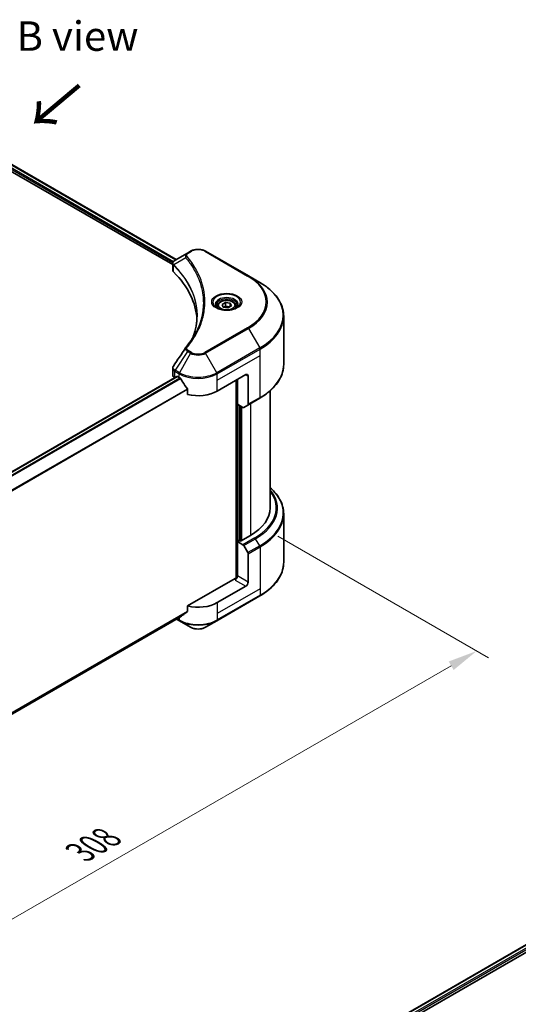
# Model space of a CAD drawing. Units: millimetres. Extents: x 0 to 7098, y 0 to 1264.
# Drawn here: x 355 to 482, y 421 to 672 of the extents above; entities that cross this region are included whole.
import ezdxf

# ---------------------------------------------------------------- set-up
doc = ezdxf.new("R2010")
doc.units = ezdxf.units.MM
doc.header["$LTSCALE"] = 3
doc.layers.get('Defpoints').update_dxf_attribs({"lineweight": 25})
for name, color, linetype, lineweight in [('Dimension (ISO)', 7, 'Continuous', 18), ('Symbol (ISO)', 7, 'Continuous', 18), ('Visible (ISO)', 7, 'Continuous', 35), ('Visible Narrow (ISO)', 7, 'Continuous', 25)]:
    doc.layers.add(name, color=color, linetype=linetype, lineweight=lineweight)
doc.styles.add('Note Text (TK)', font='MS PGothic.ttf')
doc.dimstyles.new('Default - Method 1b (TK)', dxfattribs={"dimscale": 3, "dimtxt": 2.5, "dimasz": 2.5, "dimexe": 1, "dimexo": 1.5, "dimgap": 1, "dimtad": 1, "dimrnd": 1e-08, "dimdsep": 46, "dimtxsty": 'Note Text (TK)', "dimcen": 0.09, "dimdle": 5, "dimclrd": 100, "dimclre": 100, "dimclrt": 7, "dimadec": 1, "dimazin": 1, "dimtfac": 1, "dimtmove": 0, "dimatfit": 3, "dimfxl": 0, "dimtolj": 1, "dimlwd": -1, "dimlwe": -1, "dimarcsym": 0})

# ---------------------------------------------------------------- blocks, each defined once
blk = doc.blocks.new('*D18')
at = {"layer": 'Defpoints', "color": 0, "transparency": 16777216}
for p in [(416.61, 542.55), (229.94, 434.77), (285.09, 402.93)]:
    blk.add_point(p, dxfattribs=at)
at = {"layer": 'Dimension (ISO)', "color": 100, "transparency": 16777216}
for p, q in [((421.11, 539.95), (474.77, 508.98)), ((465.27, 506.96), (291.59, 406.68)), ((234.44, 432.17), (288.09, 401.2))]:
    blk.add_line(p, q, dxfattribs=at)
for points in [[(464.65, 508.04), (465.9, 505.87), (471.77, 510.71)], [(290.96, 407.76), (292.21, 405.6), (285.09, 402.93)]]:
    blk.add_solid(points, dxfattribs=at)
at = {"layer": 'Dimension (ISO)', "color": 7, "transparency": 16777216, "insert": (370.83, 459.43), "char_height": 7.5, "attachment_point": 4, "rotation": 30, "style": 'Note Text (TK)'}
blk.add_mtext('\\A1;{\\Q-30.000;\\W0.816;\\H0.816x;308}', dxfattribs=at)

msp = doc.modelspace()

# ---------------------------------------------------------------- linework, layer by layer
at = {"layer": 'Visible (ISO)'}
for p, q in [((300.4125, 665.1965), (395.2689, 610.4311)), ((299.4556, 663.9407), (394.3848, 609.1333)), ((398.1373, 612.0872), (394.985, 610.2673)), ((398.9477, 612.5551), (398.1373, 612.0872)), ((413.6714, 606.2564), (402.7618, 612.5551)), ((394.3848, 607.7611), (394.3848, 609.3882)), ((394.5007, 609.0664), (394.5013, 609.0661)), ((394.8507, 608.8643), (394.8525, 608.8633)), ((401.0589, 605.28), (401.0601, 605.2793)), ((416.5244, 604.6093), (413.6714, 606.2564)), ((406.9328, 599.0041), (407.8076, 599.5092)), ((407.8076, 599.5092), (409.0027, 599.3243)), ((407.8076, 598.5994), (407.8076, 599.5092)), ((405.7707, 598.6093), (405.7707, 598.0779)), ((407.253, 598.3142), (406.9328, 599.0041)), ((408.4481, 598.1293), (407.253, 598.3142)), ((409.3229, 598.6344), (408.4481, 598.1293)), ((409.0027, 599.3243), (409.3229, 598.6344)), ((409.0027, 598.4495), (409.0027, 599.3243)), ((410.485, 598.6093), (410.485, 598.0779)), ((422.6384, 583.7074), (422.6384, 596.0149)), ((394.3848, 581.0592), (394.3848, 582.6861)), ((270.3231, 508.4268), (395.4532, 580.6708)), ((394.8869, 580.3593), (394.9004, 580.3516)), ((395.5818, 580.658), (396.006, 580.4131)), ((405.7035, 576.9138), (412.9766, 581.1129)), ((410.5522, 579.7132), (410.5522, 529.2212)), ((410.8553, 573.5895), (410.8553, 579.8882)), ((413.5827, 580.763), (413.5827, 573.5595)), ((398.1781, 577.392), (398.1781, 576.0683)), ((419.2098, 547.17), (419.2098, 577.0221)), ((413.4939, 573.3633), (416.5244, 575.1129)), ((412.245, 572.7872), (410.8553, 573.5895)), ((411.4614, 538.8067), (411.4614, 573.2396)), ((413.4939, 573.3633), (412.4593, 572.7659)), ((422.6384, 545.6253), (422.6384, 533.3179)), ((414.1888, 540.1715), (411.6432, 538.7018)), ((411.3401, 538.8767), (410.8553, 538.5968)), ((410.8553, 538.5968), (412.245, 537.7944)), ((410.8553, 538.5968), (410.8553, 529.8486)), ((411.6432, 538.7018), (411.3401, 538.8767)), ((412.4593, 537.5682), (413.4939, 535.7761)), ((413.5827, 528.2739), (413.5827, 535.4775)), ((410.2492, 529.1488), (398.1781, 522.1795)), ((412.9766, 527.2242), (405.7035, 523.025)), ((405.6147, 518.4247), (416.5244, 524.7234)), ((398.1781, 522.1795), (398.1781, 520.8558)), ((271.9443, 447.5601), (396.3649, 519.3944)), ((395.3901, 518.8316), (396.0948, 518.4247)), ((396.0948, 518.4247), (398.9477, 516.7776)), ((402.7618, 516.7776), (405.6147, 518.4247)), ((399.6887, 387.0306), (524.8057, 459.267)), ((400.6939, 385.6628), (525.9277, 457.9665))]:
    msp.add_line(p, q, dxfattribs=at)
for centre, major_axis, ratio, start_param, end_param in [((395.19, 609.8907), (-0.2173, 0.3694), 0.57192456, 6.27803832, 6.2829531), ((394.9899, 608.2986), (-0.8108, -2.0841), 0.56075394, 3.75157576, 3.75945641), ((396.0991, 607.7611), (-1.7143, 0), 0.57735027, 0, 0.523143), ((356.004, 594.4102), (44.5714, 0), 0.57735027, 0.03293186, 0.523143), ((396.0991, 581.0592), (-1.7143, 0), 0.57735027, 0, 0.78539816), ((395.5818, 580.4481), (-0.1286, 0.2227), 0.57735027, 5.49778714, 6.28318531), ((400.8548, 583.2125), (6.8571, 0), 0.57735027, 3.92699082, 3.97194189), ((400.8548, 583.6324), (4.662, -9.617), 0.5228786, 4.82400679, 4.91764363), ((412.9766, 580.4131), (0.4286, 0.7423), 0.57735027, 5.49778714, 7.06858347), ((400.8548, 583.6324), (4.662, -9.617), 0.5228786, 4.91764363, 5.12523399), ((400.8548, 579.7132), (6.8571, 0), 0.57735027, 4.31138759, 5.49778714), ((412.245, 573.1371), (0.2143, -0.3712), 0.57735027, 5.49778714, 6.28318531), ((413.2796, 573.7344), (0.2143, -0.3712), 0.57735027, 0, 0.78539816), ((402.0669, 547.17), (17.1429, 0), 0.57735027, 5.49778714, 6.28318531), ((412.245, 537.4445), (0.2143, -0.3712), 0.57735027, 1.57079633, 2.35619449), ((413.2796, 535.6524), (0.2143, -0.3712), 0.57735027, 0.78539816, 1.57079633), ((410.2492, 529.4987), (-0.4286, -0.7423), 0.57735027, 0.78539816, 2.35619449), ((410.5522, 528.9738), (0.4286, 0), 0.57735027, 1.32748183, 2.35619449), ((412.9766, 527.924), (0.4286, 0.7423), 0.57735027, 3.92699082, 5.49778714), ((400.8548, 525.8244), (-6.8571, 0), 0.57735027, 1.16979494, 2.35619449), ((400.8548, 521.9053), (-6.847, -4.7868), 0.07779162, 5.27600846, 5.36964529), ((400.8548, 521.9053), (-6.847, -4.7868), 0.07779162, 5.0684181, 5.27600846)]:
    msp.add_ellipse(centre, major_axis=major_axis, ratio=ratio, start_param=start_param, end_param=end_param, dxfattribs=at)
for points, knots in [([(398.9477, 612.5551), (399.1586, 612.6769), (399.3948, 612.7751), (399.8992, 612.9235), (400.1674, 612.9735), (400.7151, 613.0236), (400.9944, 613.0236), (401.5421, 612.9735), (401.8103, 612.9235), (402.3147, 612.7751), (402.5509, 612.6769), (402.7618, 612.5551)], [1.57079633, 1.57079633, 1.57079633, 1.57079633, 1.88495559, 1.88495559, 2.19911486, 2.19911486, 2.51327412, 2.51327412, 2.82743339, 2.82743339, 3.14159265, 3.14159265, 3.14159265, 3.14159265]), ([(394.3849, 609.3866), (394.3846, 609.4867), (394.4053, 609.5886), (394.48, 609.7795), (394.5355, 609.8704), (394.6868, 610.0541), (394.7909, 610.1439), (394.9299, 610.2343), (394.9511, 610.2474), (394.9728, 610.2601)], [0, 0, 0, 0, 0.043673718, 0.043673718, 0.089096024, 0.089096024, 0.145939145, 0.145939145, 0.155900815, 0.155900815, 0.155900815, 0.155900815]), ([(422.6384, 596.0149), (422.6384, 596.6626), (422.5499, 597.3103), (422.2003, 598.5846), (421.9393, 599.2112), (421.2555, 600.4263), (420.8327, 601.0149), (419.8387, 602.1413), (419.2674, 602.6791), (417.9916, 603.6929), (417.287, 604.169), (416.5244, 604.6093)], [2.35619449, 2.35619449, 2.35619449, 2.35619449, 2.513274123, 2.513274123, 2.670353756, 2.670353756, 2.827433388, 2.827433388, 2.984513021, 2.984513021, 3.141592654, 3.141592654, 3.141592654, 3.141592654]), ([(405.7707, 598.6093), (405.7707, 598.7562), (405.8054, 598.9024), (405.9384, 599.1845), (406.0412, 599.3186), (406.3124, 599.5709), (406.4878, 599.6852), (406.8894, 599.8755), (407.1172, 599.95), (407.5966, 600.0506), (407.848, 600.077), (408.3506, 600.0806), (408.6018, 600.058), (409.0819, 599.9655), (409.3107, 599.8954), (409.7249, 599.7106), (409.9101, 599.5956), (410.2107, 599.3272), (410.3282, 599.1742), (410.4558, 598.8791), (410.485, 598.7444), (410.485, 598.6093)], [2.35619449, 2.35619449, 2.35619449, 2.35619449, 2.62198886, 2.62198886, 2.91161337, 2.91161337, 3.23970828, 3.23970828, 3.57841915, 3.57841915, 3.91455234, 3.91455234, 4.24911174, 4.24911174, 4.58502719, 4.58502719, 4.92367944, 4.92367944, 5.25327908, 5.25327908, 5.49778714, 5.49778714, 5.49778714, 5.49778714]), ([(405.8772, 597.9964), (405.8483, 598.0171), (405.8206, 598.0379), (405.7131, 598.1233), (405.6434, 598.1894), (405.527, 598.3213), (405.4804, 598.387), (405.4084, 598.515), (405.383, 598.5771), (405.3499, 598.6976), (405.3421, 598.756), (405.3421, 598.8143)], [0.105628495, 0.105628495, 0.105628495, 0.105628495, 0.157079633, 0.157079633, 0.314159265, 0.314159265, 0.471238898, 0.471238898, 0.628318531, 0.628318531, 0.785398163, 0.785398163, 0.785398163, 0.785398163]), ([(405.6407, 598.1206), (405.8778, 597.9838), (406.1578, 597.8636), (406.779, 597.6739), (407.1206, 597.6049), (407.8302, 597.5285), (408.1983, 597.5218), (408.9196, 597.5724), (409.2727, 597.6298), (409.9235, 597.8006), (410.2215, 597.9134), (410.5249, 598.07), (410.5707, 598.095), (410.615, 598.1206)], [0, 0, 0, 0, 0.29880315, 0.29880315, 0.60113033, 0.60113033, 0.90635223, 0.90635223, 1.21186251, 1.21186251, 1.51493929, 1.51493929, 1.57079633, 1.57079633, 1.57079633, 1.57079633]), ([(410.9136, 598.8143), (410.9136, 598.756), (410.9058, 598.6976), (410.8727, 598.5771), (410.8473, 598.515), (410.7753, 598.387), (410.7287, 598.3213), (410.6123, 598.1894), (410.5426, 598.1233), (410.4351, 598.0379), (410.4074, 598.0171), (410.3786, 597.9964)], [3.926990817, 3.926990817, 3.926990817, 3.926990817, 4.08407045, 4.08407045, 4.241150082, 4.241150082, 4.398229715, 4.398229715, 4.555309348, 4.555309348, 4.606760485, 4.606760485, 4.606760485, 4.606760485]), ([(394.3851, 582.6848), (394.3849, 582.807), (394.4096, 582.9321), (394.4852, 583.1274), (394.5251, 583.2035), (394.5724, 583.275)], [0, 0, 0, 0, 0.0519495488, 0.0519495488, 0.0870550603, 0.0870550603, 0.0870550603, 0.0870550603]), ([(422.6384, 583.7074), (422.6384, 583.0596), (422.5499, 582.4119), (422.2003, 581.1376), (421.9393, 580.511), (421.2555, 579.2959), (420.8327, 578.7073), (419.8387, 577.5809), (419.2674, 577.0431), (417.9916, 576.0293), (417.287, 575.5532), (416.5244, 575.1129)], [3.926990817, 3.926990817, 3.926990817, 3.926990817, 4.08407045, 4.08407045, 4.241150082, 4.241150082, 4.398229715, 4.398229715, 4.555309348, 4.555309348, 4.71238898, 4.71238898, 4.71238898, 4.71238898]), ([(396.3768, 580.1387), (396.373, 580.1455), (396.369, 580.1522), (396.3476, 580.186), (396.3258, 580.2132), (396.2783, 580.2589), (396.2527, 580.2775), (396.2288, 580.2901)], [-0.0705290281, -0.0705290281, -0.0705290281, -0.0705290281, -0.0678449297, -0.0678449297, -0.056529226, -0.056529226, -0.0452135224, -0.0452135224, -0.0452135224, -0.0452135224]), ([(398.1781, 577.392), (398.1781, 577.4183), (398.1717, 577.4478), (398.149, 577.499), (398.1351, 577.5211), (398.1192, 577.541)], [-0.0932612826, -0.0932612826, -0.0932612826, -0.0932612826, -0.0819853568, -0.0819853568, -0.0730776319, -0.0730776319, -0.0730776319, -0.0730776319]), ([(422.6384, 545.6253), (422.6384, 546.2731), (422.5499, 546.9208), (422.2003, 548.1951), (421.9393, 548.8217), (421.2555, 550.0368), (420.8327, 550.6254), (419.9945, 551.5752), (419.6184, 551.9498), (419.2098, 552.3106)], [3.926990817, 3.926990817, 3.926990817, 3.926990817, 4.08407045, 4.08407045, 4.241150082, 4.241150082, 4.398229715, 4.398229715, 4.506045066, 4.506045066, 4.506045066, 4.506045066]), ([(422.6384, 533.3179), (422.6384, 532.6701), (422.5499, 532.0224), (422.2003, 530.7481), (421.9393, 530.1215), (421.2555, 528.9064), (420.8327, 528.3178), (419.8387, 527.1914), (419.2674, 526.6536), (417.9916, 525.6398), (417.287, 525.1637), (416.5244, 524.7234)], [2.35619449, 2.35619449, 2.35619449, 2.35619449, 2.513274123, 2.513274123, 2.670353756, 2.670353756, 2.827433388, 2.827433388, 2.984513021, 2.984513021, 3.141592654, 3.141592654, 3.141592654, 3.141592654]), ([(396.3649, 519.3944), (396.3649, 519.3944), (396.3649, 519.3944), (396.369, 519.3968), (396.373, 519.3995), (396.3768, 519.4025)], [-0.02261472819, -0.02261472819, -0.02261472819, -0.02261472819, -0.02260378156, -0.02260378156, -0.01993037131, -0.01993037131, -0.01993037131, -0.01993037131]), ([(398.1192, 520.7361), (398.1348, 520.7478), (398.1484, 520.7625), (398.1715, 520.8023), (398.1781, 520.8291), (398.1781, 520.8558)], [-0.0201957606, -0.0201957606, -0.0201957606, -0.0201957606, -0.0114837322, -0.0114837322, 0, 0, 0, 0]), ([(398.9477, 516.7776), (399.1586, 516.6558), (399.3948, 516.5576), (399.8992, 516.4092), (400.1674, 516.3592), (400.7151, 516.3091), (400.9944, 516.3091), (401.5421, 516.3592), (401.8103, 516.4092), (402.3147, 516.5576), (402.5509, 516.6558), (402.7618, 516.7776)], [1.57079633, 1.57079633, 1.57079633, 1.57079633, 1.88495559, 1.88495559, 2.19911486, 2.19911486, 2.51327412, 2.51327412, 2.82743339, 2.82743339, 3.14159265, 3.14159265, 3.14159265, 3.14159265])]:
    msp.add_open_spline(points, degree=3, knots=knots, dxfattribs=at)
for points, weights in [([(407.8076, 598.5994), (407.5929, 598.4038), (407.4068, 598.2904)], [2.47907954222, 2.65359322647, 2.66928636516]), ([(408.9326, 598.409), (408.3781, 598.3719), (407.8076, 598.5994)], [1.01523736138, 1.14666441016, 1])]:
    msp.add_rational_spline(points, weights, degree=2, dxfattribs=at)
for points in [[(399.6144, 590.8281), (400.2527, 592.5582), (400.5739, 594.3275), (400.5755, 596.0851)], [(400.5749, 596.0924), (400.5749, 596.09), (400.5749, 596.0875), (400.5749, 596.0851)], [(397.7225, 588.03), (398.6989, 589.2131), (399.5238, 590.4386), (400.1827, 591.6872)], [(394.5733, 583.2759), (395.6003, 584.8272), (396.6264, 586.3791), (397.6514, 587.932)], [(397.6605, 587.9466), (397.6797, 587.9753), (397.7004, 588.0032), (397.7225, 588.03)], [(394.5726, 583.275), (394.5728, 583.2753), (394.573, 583.2757), (394.5733, 583.276)]]:
    msp.add_open_spline(points, degree=3, dxfattribs=at)
at = {"layer": 'Visible Narrow (ISO)'}
for p, q in [((299.7247, 664.7652), (394.6228, 609.9757)), ((300.3393, 665.1518), (395.1936, 610.3877)), ((299.6375, 664.3956), (394.4351, 609.6642)), ((398.3516, 612.066), (399.162, 612.5339)), ((402.5475, 612.5339), (413.4572, 606.2352)), ((394.4834, 609.6363), (394.4842, 609.6358)), ((394.632, 609.9704), (394.6323, 609.9702)), ((397.698, 610.902), (394.6685, 609.0495)), ((394.6141, 607.2667), (394.6141, 608.9507)), ((400.7546, 606.0156), (400.7546, 606.0156)), ((413.4572, 593.0829), (402.5475, 586.7842)), ((402.7618, 586.558), (413.6714, 592.8567)), ((413.6714, 592.8567), (416.5244, 587.9153)), ((398.1373, 587.0259), (394.985, 582.2573)), ((398.1373, 587.0259), (398.9477, 586.558)), ((399.162, 586.7842), (398.3516, 587.2521)), ((416.5244, 587.9153), (405.6147, 581.6166)), ((405.7035, 581.3179), (416.6131, 587.6166)), ((416.6131, 586.0119), (416.6131, 587.6166)), ((398.9477, 586.558), (396.0948, 581.6166)), ((405.6147, 581.6166), (402.7618, 586.558)), ((405.7035, 579.7132), (416.6131, 586.0119)), ((416.6131, 575.3091), (416.6131, 586.0119)), ((394.8869, 580.3593), (394.8869, 581.964)), ((394.8963, 581.9586), (396.006, 581.3179)), ((396.0948, 581.6166), (394.985, 582.2573)), ((270.3901, 508.3786), (395.5818, 580.658)), ((270.9132, 507.9391), (396.2288, 580.2901)), ((271.0616, 507.788), (396.3768, 580.1387)), ((396.006, 580.4131), (396.006, 581.3179)), ((405.7035, 579.7132), (405.7035, 581.3179)), ((405.7035, 576.9138), (405.7035, 579.7132)), ((410.6734, 579.7832), (410.6734, 529.2438)), ((412.9766, 581.1129), (413.5827, 580.763)), ((271.9474, 504.6957), (398.1192, 577.541)), ((271.9474, 504.5127), (398.1781, 577.392)), ((416.6131, 575.3091), (413.5827, 573.5595)), ((411.0371, 538.7018), (411.0371, 573.4845)), ((411.5826, 573.1696), (411.5826, 538.7368)), ((411.9462, 538.8767), (411.9462, 572.9596)), ((414.1888, 573.7645), (414.1888, 540.1715)), ((415.2754, 539.5441), (412.245, 537.7944)), ((412.4593, 537.5682), (415.4897, 539.3179)), ((416.5244, 537.5258), (415.4897, 539.3179)), ((416.5244, 537.5258), (413.4939, 535.7761)), ((413.5827, 535.4775), (416.6131, 537.2271)), ((416.6131, 537.2271), (416.6131, 526.5243)), ((413.5827, 528.2739), (410.8553, 529.8486)), ((410.2492, 528.7988), (412.9766, 527.2242)), ((416.6131, 526.5243), (405.7035, 520.2256)), ((416.6131, 524.9196), (405.7035, 518.6209)), ((416.6131, 526.5243), (416.6131, 524.9196)), ((405.7035, 523.025), (405.7035, 520.2256)), ((271.8917, 447.9443), (398.1781, 520.8558)), ((271.9074, 447.8677), (398.1192, 520.7361)), ((271.9442, 447.5613), (396.3768, 519.4025)), ((405.7035, 520.2256), (405.7035, 518.6209)), ((396.006, 518.6209), (395.5156, 518.9041)), ((396.006, 519.1872), (396.006, 518.6209)), ((399.764, 386.9871), (524.9268, 459.2499)), ((400.3694, 386.5952), (525.5641, 458.8763)), ((400.5949, 386.3055), (525.7459, 458.5614))]:
    msp.add_line(p, q, dxfattribs=at)
for centre, major_axis, ratio, start_param, end_param in [((398.3516, 611.7161), (-0.2143, 0.3712), 0.57735027, 5.49778714, 6.28318531), ((399.162, 612.184), (-0.2143, 0.3712), 0.57735027, 5.49778714, 6.28318531), ((400.8548, 611.5566), (2.3939, 0), 0.57735027, 0.78539816, 2.35619449), ((402.5475, 612.184), (0.2143, 0.3712), 0.57735027, 0, 0.78539816), ((398.0531, 610.861), (-0.3306, -0.2728), 0.7371107, 4.16590415, 5.32901143), ((394.9854, 609.0743), (0.2604, 0.3404), 0.7825254, 2.02708282, 2.42717461), ((395.0177, 609.046), (-0.3038, -0.3023), 0.70765843, 5.32110362, 5.66947619), ((400.8548, 607.0003), (-3.303, 0), 0.57735027, 5.19751307, 5.19759502), ((400.8548, 606.7528), (3.4286, 0), 0.57735027, 2.00772271, 2.00778721), ((413.4572, 605.8853), (0.2143, 0.3712), 0.57735027, 0, 0.78539816), ((402.0669, 599.6591), (16.1082, 0), 0.57735027, 5.49778714, 7.06858347), ((402.0669, 599.5566), (16.4112, 0), 0.57735027, 5.49778714, 7.06858347), ((402.0669, 596.2623), (20.4459, 0), 0.57735027, 5.49778714, 7.06858347), ((408.1279, 599.5566), (-3.5173, 0), 0.57735027, 2.35619449, 7.06858347), ((408.1279, 599.0617), (2.9112, 0), 0.57735027, 5.59811367, 10.10984959), ((408.1279, 598.8143), (-2.7857, 0), 0.57735027, 3.14159265, 6.28318531), ((408.1279, 598.6093), (-2.3571, 0), 0.57735027, 0, 0.56017967), ((408.1279, 598.6093), (2.3571, 0), 0.57735027, 5.72300564, 6.28318531), ((402.0669, 596.0149), (20.5714, 0), 0.57735027, 5.49778714, 6.28318531), ((413.4572, 592.733), (0.2143, -0.3712), 0.57735027, 1.57079633, 2.35619449), ((398.0531, 587.7573), (-0.3306, 0.2728), 0.7371107, 5.25887382, 6.28368277), ((398.3516, 586.9022), (-0.2143, -0.3712), 0.57735027, 3.92699082, 4.71238898), ((416.3101, 587.7916), (-0.2143, 0.3712), 0.57735027, 3.92699082, 4.71238898), ((399.162, 586.4343), (-0.2143, -0.3712), 0.57735027, 3.92699082, 4.71238898), ((400.8548, 587.6591), (2.697, 0), 0.57735027, 3.92699082, 5.49778714), ((400.8548, 587.7615), (-2.3939, 0), 0.57735027, 0.78539816, 2.35619449), ((402.5475, 586.4343), (0.2143, -0.3712), 0.57735027, 1.57079633, 2.35619449), ((395.19, 582.1389), (0.2113, 0.3729), 0.58272546, 1.56556184, 2.35147354), ((394.7929, 581.0985), (0.6877, -0.901), 0.63699938, 2.15065267, 2.16111382), ((395.1993, 582.1336), (-0.2143, -0.3712), 0.57735027, 4.71238898, 5.49778714), ((394.9899, 580.6393), (-1.0323, 1.7333), 0.56434082, 5.47427826, 5.48216015), ((402.0669, 583.7074), (20.5714, 0), 0.57735027, 5.49778714, 6.28318531), ((396.3091, 581.4929), (0.2143, 0.3712), 0.57735027, 1.57079633, 2.35619449), ((400.8548, 584.1173), (6.8571, 0), 0.57735027, 3.92699082, 5.49778714), ((400.8548, 584.3648), (-6.7316, 0), 0.57735027, 0.78539816, 2.35619449), ((405.4004, 581.4929), (-0.2143, 0.3712), 0.57735027, 3.92699082, 4.71238898), ((416.3101, 575.4841), (0.2143, -0.3712), 0.57735027, 0, 0.78539816), ((402.0669, 545.8728), (20.4459, 0), 0.57735027, 5.49778714, 6.85954973), ((402.0669, 547.17), (18.6796, 0), 0.57735027, 5.49778714, 6.69165342), ((402.0669, 547.0675), (18.9827, 0), 0.57735027, 5.49778714, 6.72709511), ((402.0669, 545.6253), (20.5714, 0), 0.57735027, 5.49778714, 6.28318531), ((415.2754, 539.1941), (0.2143, -0.3712), 0.57735027, 1.57079633, 2.35619449), ((416.3101, 537.4021), (-0.2143, 0.3712), 0.57735027, 3.92699082, 4.71238898), ((402.0669, 533.3179), (20.5714, 0), 0.57735027, 5.49778714, 6.28318531), ((416.3101, 525.0946), (0.2143, -0.3712), 0.57735027, 0, 0.78539816), ((400.8548, 521.4203), (-6.8571, 0), 0.57735027, 0.78539816, 2.35619449), ((396.3091, 518.7959), (-0.2143, -0.3712), 0.57735027, 5.49778714, 6.28318531), ((400.8548, 521.1729), (6.7316, 0), 0.57735027, 3.92699082, 5.49778714), ((400.8548, 517.8786), (-2.697, 0), 0.57735027, 0.78539816, 2.35619449), ((405.4004, 518.7959), (0.2143, -0.3712), 0.57735027, 0, 0.78539816)]:
    msp.add_ellipse(centre, major_axis=major_axis, ratio=ratio, start_param=start_param, end_param=end_param, dxfattribs=at)
for centre, major_axis in [((408.1279, 599.6591), (-3.8204, 0)), ((408.1279, 598.8192), (2.1, 0))]:
    msp.add_ellipse(centre, major_axis=major_axis, ratio=0.57735027, dxfattribs=at)
for points, knots in [([(398.1373, 612.0872), (398.0069, 612.012), (397.873, 611.8995), (397.7936, 611.8042), (397.7676, 611.773), (397.7453, 611.7424), (397.7256, 611.7114), (397.6841, 611.6461), (397.6526, 611.5796), (397.6297, 611.4992), (397.6121, 611.4375), (397.6019, 611.3737), (397.6009, 611.3069), (397.6004, 611.2781), (397.6017, 611.2488), (397.6048, 611.2189), (397.6149, 611.1197), (397.6429, 611.015), (397.698, 610.902)], [-0.187504168, -0.187504168, -0.187504168, -0.187504168, -0.134326228, -0.134326228, -0.134326228, -0.116955095, -0.116955095, -0.116955095, -0.080358929, -0.080358929, -0.080358929, -0.0522949, -0.0522949, -0.0522949, -0.040179465, -0.040179465, -0.040179465, 0, 0, 0, 0]), ([(398.0531, 611.2109), (398.0038, 611.2707), (397.9395, 611.3993), (397.9372, 611.7116), (398.1351, 611.941), (398.3516, 612.066)], [0, 0, 0, 0, 0.040179465, 0.080358929, 0.187504168, 0.187504168, 0.187504168, 0.187504168]), ([(394.6316, 609.1073), (394.5535, 609.2196), (394.5063, 609.3312), (394.4875, 609.4386), (394.4747, 609.5114), (394.4749, 609.5827), (394.4869, 609.6532), (394.4981, 609.7185), (394.5187, 609.7805), (394.5489, 609.8404), (394.6263, 609.9936), (394.7775, 610.1449), (394.9738, 610.2607)], [0, 0, 0, 0, 0.05028531, 0.05028531, 0.05028531, 0.084337626, 0.084337626, 0.084337626, 0.115936047, 0.115936047, 0.115936047, 0.196787795, 0.196787795, 0.196787795, 0.196787795]), ([(397.698, 610.902), (397.7074, 610.8903), (397.717, 610.8786), (397.7264, 610.8669), (397.7823, 610.798), (397.8627, 610.6979), (397.9137, 610.6335), (397.9458, 610.593), (397.9712, 610.5607), (397.9993, 610.525), (398.0122, 610.5085), (398.0258, 610.4912), (398.0414, 610.4712), (398.2661, 610.1842), (398.4912, 609.8847), (398.6921, 609.6042), (398.7526, 609.5198), (398.8123, 609.4353), (398.873, 609.348), (399.2359, 608.826), (399.5705, 608.2948), (399.8758, 607.7583), (400.1305, 607.3108), (400.3664, 606.8567), (400.5793, 606.402), (400.8767, 605.7664), (401.1303, 605.1302), (401.346, 604.4846), (401.6295, 603.636), (401.8454, 602.7763), (401.9844, 601.9153), (402.2083, 600.5289), (402.2402, 599.1379), (402.0894, 597.7489), (402.061, 597.4868), (402.0258, 597.2251), (401.9836, 596.9639), (401.8447, 596.1033), (401.6299, 595.2464), (401.3462, 594.3975), (401.1306, 593.7525), (400.8771, 593.1162), (400.5795, 592.4813), (400.455, 592.2157), (400.3226, 591.9504), (400.1832, 591.6868)], [-4.82621249, -4.82621249, -4.82621249, -4.82621249, -4.81844842, -4.81844842, -4.81844842, -4.77269349, -4.77269349, -4.77269349, -4.74390962, -4.74390962, -4.74390962, -4.73061692, -4.73061692, -4.73061692, -4.53913686, -4.53913686, -4.53913686, -4.48148303, -4.48148303, -4.48148303, -4.13675357, -4.13675357, -4.13675357, -3.84919093, -3.84919093, -3.84919093, -3.44729464, -3.44729464, -3.44729464, -2.91901319, -2.91901319, -2.91901319, -2.06837678, -2.06837678, -2.06837678, -1.90783066, -1.90783066, -1.90783066, -1.37891786, -1.37891786, -1.37891786, -0.97698999, -0.97698999, -0.97698999, -0.8088608, -0.8088608, -0.8088608, -0.8088608]), ([(398.0531, 588.1072), (398.4768, 588.6206), (399.2684, 589.6627), (400.6189, 591.8008), (401.8599, 594.5581), (402.8624, 599.0803), (402.3579, 603.6571), (400.6185, 607.5174), (399.2686, 609.6555), (398.4768, 610.6975), (398.0531, 611.2109)], [0, 0, 0, 0, 0.34472946, 0.68945893, 1.37891786, 2.06837678, 3.44729464, 4.13675357, 4.48148303, 4.82621249, 4.82621249, 4.82621249, 4.82621249]), ([(394.6461, 608.9227), (395.7498, 607.8135), (396.71, 606.6563), (397.5163, 605.4646), (399.1288, 603.0812), (400.1219, 600.559), (400.4517, 598.0087), (400.5341, 597.3711), (400.5751, 596.7318), (400.5749, 596.0924)], [0, 0, 0, 0, 0.78253283, 0.78253283, 0.78253283, 2.34759848, 2.34759848, 2.34759848, 2.73885736, 2.73885736, 2.73885736, 2.73885736]), ([(399.47, 590.4481), (399.4784, 590.4694), (400.4757, 592.9857), (401.1478, 598.1672), (398.6596, 604.4771), (395.7743, 607.9358), (394.6685, 609.0495)], [-3.92600346, -3.92600346, -3.92600346, -3.92600346, -3.91266414, -2.34759848, -0.78253283, 0, 0, 0, 0]), ([(397.6608, 587.9466), (397.6322, 587.9029), (397.6149, 587.8552), (397.6067, 587.8068), (397.602, 587.7788), (397.6002, 587.7502), (397.6013, 587.7212), (397.6031, 587.6672), (397.6143, 587.6123), (397.6344, 587.5578), (397.6507, 587.5134), (397.673, 587.4692), (397.7004, 587.4257), (397.7439, 587.3566), (397.7924, 587.2985), (397.8573, 587.2356), (397.929, 587.1662), (398.0344, 587.087), (398.1373, 587.0259)], [-0.177243428, -0.177243428, -0.177243428, -0.177243428, -0.149825893, -0.149825893, -0.149825893, -0.133930297, -0.133930297, -0.133930297, -0.104414332, -0.104414332, -0.104414332, -0.080358178, -0.080358178, -0.080358178, -0.04217927, -0.04217927, -0.04217927, 0, 0, 0, 0]), ([(398.3516, 587.2521), (398.1893, 587.3459), (397.986, 587.5409), (397.9165, 587.8522), (397.9873, 588.0275), (398.0531, 588.1072)], [0, 0, 0, 0, 0.080358178, 0.133930297, 0.187502416, 0.187502416, 0.187502416, 0.187502416]), ([(394.3849, 582.6848), (394.3851, 582.6064), (394.3993, 582.5289), (394.4274, 582.4541), (394.4984, 582.265), (394.6598, 582.0933), (394.8869, 581.964)], [-0.117686099, -0.117686099, -0.117686099, -0.117686099, -0.084337626, -0.084337626, -0.084337626, 0, 0, 0, 0]), ([(394.9738, 582.264), (394.8522, 582.3357), (394.7456, 582.4212), (394.6678, 582.5094), (394.6145, 582.5698), (394.5727, 582.6323), (394.5409, 582.6985), (394.5135, 582.7555), (394.4945, 582.8141), (394.485, 582.873), (394.4764, 582.9262), (394.4756, 582.9797), (394.4822, 583.0327), (394.4876, 583.0756), (394.4979, 583.118), (394.5136, 583.1596), (394.5284, 583.199), (394.548, 583.2376), (394.5726, 583.275)], [0, 0, 0, 0, 0.050060504, 0.050060504, 0.050060504, 0.084337626, 0.084337626, 0.084337626, 0.113903258, 0.113903258, 0.113903258, 0.140562711, 0.140562711, 0.140562711, 0.162131477, 0.162131477, 0.162131477, 0.182535201, 0.182535201, 0.182535201, 0.182535201])]:
    msp.add_open_spline(points, degree=3, knots=knots, dxfattribs=at)
for points in [[(394.3849, 609.3866), (394.3857, 609.2268), (394.466, 609.0728), (394.6141, 608.9507)], [(394.6141, 608.9507), (394.6247, 608.9426), (394.6354, 608.9335), (394.6461, 608.9227)], [(394.6685, 609.0495), (394.6556, 609.0714), (394.6434, 609.0903), (394.6316, 609.1073)]]:
    msp.add_open_spline(points, degree=3, dxfattribs=at)

# ---------------------------------------------------------------- texts
at = {"layer": 'Symbol (ISO)', "color": 7, "insert": (370.1427, 667.3631), "char_height": 7.5, "attachment_point": 5, "line_spacing_factor": 1.5, "style": 'Note Text (TK)'}
msp.add_mtext('\\fＭＳ Ｐゴシック|b0|i0;B view', dxfattribs=at)
at = {"layer": 'Symbol (ISO)', "color": 7, "insert": (370.9546, 655.3859), "char_height": 12, "attachment_point": 4, "rotation": 220, "line_spacing_factor": 1.5, "style": 'Note Text (TK)'}
msp.add_mtext('\\fＭＳ Ｐゴシック|b0|i0;{\\H12.0000;→}', dxfattribs=at)

# ---------------------------------------------------------------- dimensions: what is measured, and where the dimension line sits
at = {"layer": 'Dimension (ISO)', "color": 100, "true_color": 0x00ff3f}
dim = msp.add_linear_dim(base=(285.0913, 402.9296), p1=(416.6131, 542.5505), p2=(229.9369, 434.7729), angle=30, text='{\\Q-30.000;\\W0.816;\\H0.816x;<>}', dimstyle='Default - Method 1b (TK)', override={"dimgap": 1, "dimdec": 2, "dimlfac": 1.428869, "dimtol": 0, "dimlim": 0, "dimtp": 0, "dimtm": 0, "dimtdec": 2, "dimtofl": 0, "dimatfit": 1}, dxfattribs=at)
dim.commit()
dim.dimension.update_dxf_attribs({"geometry": '*D18', "text_midpoint": (378.4294, 456.8183), "dimtype": 160})

doc.saveas('drawing.dxf')
